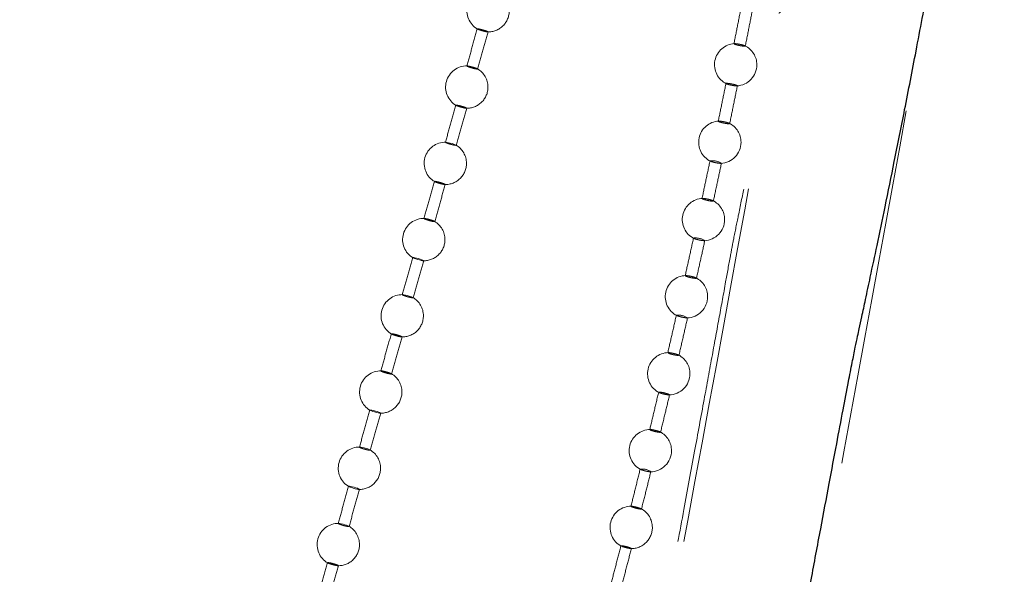
# Model space of a CAD drawing. Units: millimetres. Extents: x 400 to 4100, y 100 to 5840.
# Drawn here: x 2402 to 2472, y 2683 to 2722 of the extents above; entities that cross this region are included whole.
import ezdxf

# ---------------------------------------------------------------- set-up
doc = ezdxf.new("R2010")
doc.units = ezdxf.units.MM
doc.header["$LTSCALE"] = 20
doc.linetypes.add('HIDDEN', pattern=[1.905, 1.27, -0.635])

msp = doc.modelspace()

# ---------------------------------------------------------------- linework, layer by layer
at = {"color": 7, "linetype": 'HIDDEN', "lineweight": 18}
for p, q in [((2434.724, 2721.686), (2434.727, 2721.689)), ((2435.487, 2721.477), (2435.488, 2721.472)), ((2434.014, 2719.06), (2433.99, 2719.059)), ((2433.972, 2716.069), (2433.973, 2716.064)), ((2451.986, 2712.158), (2452.018, 2712.161)), ((2431.687, 2710.877), (2431.691, 2710.88)), ((2432.45, 2710.666), (2432.451, 2710.661)), ((2450.809, 2706.68), (2450.842, 2706.682)), ((2449.586, 2701.211), (2449.619, 2701.213)), ((2445.617, 2687.85), (2445.626, 2687.861)), ((2446.356, 2687.676), (2446.358, 2687.667)), ((2444.909, 2685.051), (2444.933, 2685.038)), ((2445.614, 2684.864), (2445.635, 2684.863)), ((2424.111, 2683.86), (2424.114, 2683.865))]:
    msp.add_line(p, q, dxfattribs=at)
at = {"color": 7, "linetype": 'HIDDEN', "lineweight": 18, "flags": 128}
for points in [[(2433.147, 2713.438), (2433.212, 2713.431), (2433.237, 2713.436), (2433.218, 2713.454), (2433.157, 2713.482), (2433.063, 2713.517), (2432.944, 2713.555), (2432.816, 2713.592), (2432.691, 2713.623), (2432.585, 2713.646), (2432.508, 2713.657), (2432.471, 2713.656), (2432.471, 2713.656)], [(2430.84, 2705.265), (2430.742, 2705.284), (2430.621, 2705.313), (2430.492, 2705.349), (2430.369, 2705.387), (2430.266, 2705.424), (2430.193, 2705.454), (2430.16, 2705.476), (2430.17, 2705.486), (2430.223, 2705.483), (2430.311, 2705.468), (2430.426, 2705.442), (2430.554, 2705.408), (2430.68, 2705.37), (2430.791, 2705.332), (2430.874, 2705.299), (2430.92, 2705.274), (2430.92, 2705.274)], [(2430.096, 2702.635), (2430.161, 2702.628), (2430.184, 2702.634), (2430.164, 2702.653), (2430.103, 2702.682), (2430.007, 2702.717), (2429.888, 2702.755), (2429.76, 2702.792), (2429.635, 2702.824), (2429.53, 2702.846), (2429.454, 2702.856), (2429.418, 2702.854), (2429.418, 2702.854)], [(2427.795, 2694.462), (2427.698, 2694.48), (2427.578, 2694.509), (2427.449, 2694.544), (2427.325, 2694.582), (2427.221, 2694.619), (2427.147, 2694.651), (2427.113, 2694.673), (2427.121, 2694.684), (2427.172, 2694.682), (2427.259, 2694.668), (2427.374, 2694.642), (2427.502, 2694.609), (2427.629, 2694.571), (2427.741, 2694.533), (2427.825, 2694.5), (2427.872, 2694.474), (2427.872, 2694.474)], [(2427.059, 2691.833), (2427.122, 2691.827), (2427.144, 2691.835), (2427.122, 2691.854), (2427.059, 2691.883), (2426.963, 2691.919), (2426.843, 2691.957), (2426.714, 2691.993), (2426.59, 2692.024), (2426.485, 2692.045), (2426.411, 2692.054), (2426.376, 2692.051), (2426.376, 2692.051)], [(2426.288, 2689.061), (2426.191, 2689.078), (2426.072, 2689.106), (2425.942, 2689.141), (2425.818, 2689.179), (2425.713, 2689.216), (2425.639, 2689.247), (2425.603, 2689.27), (2425.611, 2689.281), (2425.661, 2689.28), (2425.748, 2689.266), (2425.862, 2689.241), (2425.99, 2689.208), (2426.117, 2689.171), (2426.23, 2689.133), (2426.315, 2689.099), (2426.363, 2689.074), (2426.363, 2689.074)], [(2425.56, 2686.428), (2425.622, 2686.422), (2425.643, 2686.43), (2425.62, 2686.45), (2425.556, 2686.479), (2425.459, 2686.514), (2425.339, 2686.552), (2425.21, 2686.588), (2425.086, 2686.618), (2424.981, 2686.638), (2424.908, 2686.647), (2424.873, 2686.644), (2424.873, 2686.644)]]:
    msp.add_lwpolyline(points, dxfattribs=at)
at = {"color": 7, "linetype": 'HIDDEN', "lineweight": 18}
for centre, radius, start, end in [((2435.494, 2722.971), 1.5, 88.99136, 239.9441), ((2435.494, 2722.971), 1.5, 268.93508, 0), ((2453.038, 2719.144), 1.5, 93.39055, 244.14668), ((2453.038, 2719.144), 1.5, 0, 64.06719), ((2433.982, 2717.562), 1.5, 88.80965, 239.87131), ((2433.982, 2717.562), 1.5, 0, 59.74566), ((2453.038, 2719.144), 1.5, 273.17339, 0), ((2433.982, 2717.562), 1.5, 268.76082, 0), ((2451.916, 2713.655), 1.5, 92.95263, 243.79062), ((2451.916, 2713.655), 1.5, 0, 63.78693), ((2432.461, 2712.159), 1.5, 88.67854, 239.83856), ((2432.461, 2712.159), 1.5, 0, 59.69332), ((2451.916, 2713.655), 1.5, 272.67764, 0), ((2451.358, 2711.03), 1.318, 59.76446, 95.95163), ((2432.461, 2712.159), 1.5, 268.63909, 0), ((2450.754, 2708.177), 1.5, 92.41727, 243.43915), ((2450.754, 2708.177), 1.5, 0, 63.46442), ((2430.935, 2706.758), 1.5, 88.60237, 239.84798), ((2450.754, 2708.177), 1.5, 272.11956, 0), ((2430.935, 2706.758), 1.5, 0, 59.68627), ((2430.935, 2706.758), 1.5, 268.57469, 0), ((2450.176, 2705.564), 1.31, 59.21552, 95.47993), ((2449.548, 2702.709), 1.5, 91.8169, 243.14923), ((2449.548, 2702.709), 1.5, 0, 63.13634), ((2429.408, 2701.357), 1.5, 88.58707, 239.90279), ((2429.408, 2701.357), 1.5, 0, 59.75355), ((2449.548, 2702.709), 1.5, 271.46621, 0), ((2429.408, 2701.357), 1.5, 268.57365, 0), ((2448.952, 2700.118), 1.29, 58.69189, 95.11415), ((2448.295, 2697.25), 1.5, 91.15948, 242.91708), ((2448.295, 2697.25), 1.5, 0, 62.82073), ((2427.885, 2695.956), 1.5, 88.63888, 240.00837), ((2427.885, 2695.956), 1.5, 0, 59.82104), ((2448.295, 2697.25), 1.5, 270.733, 0), ((2427.885, 2695.956), 1.5, 268.64148, 0), ((2446.992, 2691.801), 1.5, 90.1946, 242.49345), ((2446.992, 2691.801), 1.5, 0, 62.49466), ((2426.372, 2690.555), 1.5, 88.76365, 240.17242), ((2426.372, 2690.555), 1.5, 0, 59.9731), ((2446.992, 2691.801), 1.5, 270.00419, 0), ((2426.372, 2690.555), 1.5, 268.78443, 0), ((2446.394, 2689.355), 1.145, 56.61222, 96.17754), ((2445.635, 2686.362), 1.5, 89.37882, 242.06472), ((2445.635, 2686.362), 1.5, 0, 62.23395), ((2424.875, 2685.148), 1.5, 88.96914, 240.40604), ((2424.875, 2685.148), 1.5, 0, 60.19266), ((2445.635, 2686.362), 1.5, 269.22006, 0), ((2424.875, 2685.148), 1.5, 269.01107, 0)]:
    msp.add_arc(centre, radius, start, end, dxfattribs=at)
for points, knots in [([(2402.765, 2461.591), (2405.51, 2473.199), (2411.009, 2496.451), (2418.774, 2531.486), (2426.246, 2566.655), (2433.418, 2601.919), (2440.905, 2640.154), (2448.663, 2681.301), (2456.678, 2725.274), (2464.458, 2769.025), (2469.543, 2798.112), (2472.075, 2812.598)], [0, 0, 0, 0, 0.100001, 0.200314, 0.300828, 0.401426, 0.50199, 0.627463, 0.752453, 0.876714, 1, 1, 1, 1]), ([(2402.298, 2461.592), (2403.236, 2465.496), (2405.505, 2474.937), (2408.947, 2489.742), (2412.606, 2505.801), (2416.052, 2521.277), (2419.281, 2536.077), (2422.305, 2550.2), (2425.135, 2563.649), (2427.798, 2576.509), (2430.217, 2588.367), (2432.412, 2599.262), (2434.398, 2609.231), (2436.27, 2618.72), (2438.029, 2627.729), (2439.68, 2636.255), (2441.226, 2644.299), (2442.668, 2651.86), (2444.017, 2658.976), (2445.273, 2665.641), (2446.436, 2671.849), (2447.501, 2677.556), (2448.468, 2682.762), (2449.334, 2687.445), (2450.102, 2691.609), (2450.774, 2695.262), (2451.356, 2698.433), (2451.864, 2701.21), (2452.292, 2703.547), (2452.625, 2705.396), (2452.926, 2706.979), (2453.256, 2708.61), (2453.677, 2710.66), (2454.187, 2713.128), (2454.781, 2716.017), (2455.45, 2719.323), (2456.186, 2723.048), (2456.98, 2727.192), (2457.506, 2730.08), (2457.782, 2731.598)], [0, 0, 0, 0, 0.043272, 0.104633, 0.163804, 0.220761, 0.275485, 0.327041, 0.376412, 0.423587, 0.468556, 0.506838, 0.543352, 0.578096, 0.611066, 0.642263, 0.671686, 0.699334, 0.725209, 0.749734, 0.772422, 0.793275, 0.812296, 0.829486, 0.844589, 0.857929, 0.869509, 0.87933, 0.888357, 0.895116, 0.899567, 0.905734, 0.913691, 0.923469, 0.935083, 0.948542, 0.963848, 0.981001, 1, 1, 1, 1]), ([(2414.349, 2467.05), (2416.587, 2476.594), (2421.066, 2495.705), (2427.463, 2524.47), (2434.691, 2558.139), (2442.597, 2596.708), (2451.095, 2640.141), (2459.232, 2683.53), (2464.704, 2713.426), (2467.445, 2728.852), (2467.622, 2729.845)], [0, 0, 0, 0, 0.109666, 0.219576, 0.32965, 0.494884, 0.660007, 0.824723, 0.988726, 1, 1, 1, 1]), ([(2453.446, 2723.33), (2453.357, 2722.871), (2453.18, 2721.971), (2453.002, 2721.072), (2452.915, 2720.632)], [0, 0, 0, 0, 0.510098, 1, 1, 1, 1]), ([(2453.718, 2720.453), (2453.809, 2720.911), (2453.987, 2721.811), (2454.162, 2722.713), (2454.249, 2723.156)], [0, 0, 0, 0, 0.508111, 1, 1, 1, 1]), ([(2434.727, 2721.707), (2434.601, 2721.255), (2434.355, 2720.371), (2434.107, 2719.488), (2433.986, 2719.057)], [0, 0, 0, 0, 0.511293, 1, 1, 1, 1]), ([(2434.735, 2721.695), (2434.75, 2721.694), (2434.78, 2721.693), (2434.874, 2721.676), (2434.99, 2721.649), (2435.121, 2721.615), (2435.25, 2721.577), (2435.362, 2721.539), (2435.449, 2721.506), (2435.473, 2721.492), (2435.486, 2721.485)], [0, 0, 0, 0, 0.125196, 0.250287, 0.375244, 0.500111, 0.624955, 0.749861, 0.874867, 1, 1, 1, 1]), ([(2435.402, 2721.479), (2435.371, 2721.485), (2435.309, 2721.496), (2435.184, 2721.527), (2435.053, 2721.562), (2434.927, 2721.601), (2434.824, 2721.637), (2434.76, 2721.662), (2434.747, 2721.671), (2434.744, 2721.673)], [0, 0, 0, 0, 0.15671, 0.313418, 0.470055, 0.626698, 0.783434, 0.940306, 1, 1, 1, 1]), ([(2434.751, 2718.824), (2434.877, 2719.275), (2435.125, 2720.158), (2435.371, 2721.042), (2435.492, 2721.476)], [0, 0, 0, 0, 0.5098799, 1, 1, 1, 1]), ([(2435.466, 2721.472), (2435.461, 2721.472), (2435.448, 2721.471), (2435.419, 2721.476), (2435.402, 2721.479)], [0, 0, 0, 0, 0.415522, 1, 1, 1, 1]), ([(2452.915, 2720.633), (2452.923, 2720.637), (2452.938, 2720.644), (2453.015, 2720.641), (2453.123, 2720.63), (2453.254, 2720.609), (2453.392, 2720.581), (2453.521, 2720.551), (2453.629, 2720.52), (2453.698, 2720.493), (2453.728, 2720.476), (2453.719, 2720.471), (2453.718, 2720.471)], [0, 0, 0, 0, 0.108562, 0.217122, 0.325568, 0.433935, 0.542323, 0.650837, 0.759533, 0.86837, 0.977256, 1, 1, 1, 1]), ([(2453.704, 2720.462), (2453.686, 2720.46), (2453.651, 2720.458), (2453.55, 2720.467), (2453.425, 2720.485), (2453.287, 2720.511), (2453.154, 2720.541), (2453.038, 2720.573), (2452.954, 2720.601), (2452.915, 2720.622), (2452.915, 2720.63), (2452.915, 2720.633)], [0, 0, 0, 0, 0.115952, 0.231732, 0.347385, 0.463032, 0.578789, 0.694717, 0.810837, 0.92701, 1, 1, 1, 1]), ([(2433.991, 2719.055), (2433.991, 2719.053), (2433.989, 2719.046), (2434.037, 2719.023), (2434.122, 2718.99), (2434.237, 2718.951), (2434.366, 2718.913), (2434.496, 2718.879), (2434.599, 2718.856), (2434.647, 2718.847), (2434.666, 2718.844)], [0, 0, 0, 0, 0.094054, 0.231022, 0.367973, 0.504831, 0.641536, 0.778139, 0.914704, 1, 1, 1, 1]), ([(2434.738, 2718.857), (2434.738, 2718.857), (2434.732, 2718.863), (2434.68, 2718.885), (2434.587, 2718.919), (2434.466, 2718.958), (2434.334, 2718.995), (2434.208, 2719.027), (2434.097, 2719.051), (2434.051, 2719.057), (2434.027, 2719.06)], [0, 0, 0, 0, 0.008202, 0.1501537, 0.2920303, 0.4337834, 0.5754035, 0.7169301, 0.8584333, 1, 1, 1, 1]), ([(2434.666, 2718.844), (2434.689, 2718.84), (2434.736, 2718.834), (2434.763, 2718.835), (2434.756, 2718.841), (2434.756, 2718.841)], [0, 0, 0, 0, 0.499591, 0.999096, 1, 1, 1, 1]), ([(2452.354, 2717.838), (2452.261, 2717.379), (2452.078, 2716.48), (2451.893, 2715.583), (2451.803, 2715.143)], [0, 0, 0, 0, 0.510457, 1, 1, 1, 1]), ([(2452.351, 2717.823), (2452.352, 2717.817), (2452.354, 2717.807), (2452.414, 2717.781), (2452.509, 2717.75), (2452.633, 2717.719), (2452.77, 2717.689), (2452.906, 2717.666), (2453.024, 2717.65), (2453.112, 2717.645), (2453.16, 2717.65), (2453.162, 2717.665), (2453.118, 2717.688), (2453.033, 2717.718), (2452.917, 2717.749), (2452.782, 2717.78), (2452.644, 2717.806), (2452.519, 2717.824), (2452.421, 2717.833), (2452.366, 2717.831), (2452.355, 2717.825), (2452.351, 2717.823)], [0, 0, 0, 0, 0.053765, 0.107536, 0.16135, 0.215157, 0.268913, 0.322584, 0.376179, 0.42974, 0.483331, 0.536984, 0.590711, 0.644507, 0.69832, 0.752097, 0.805797, 0.859413, 0.912979, 0.966554, 1, 1, 1, 1]), ([(2452.608, 2714.958), (2452.702, 2715.415), (2452.887, 2716.314), (2453.069, 2717.214), (2453.159, 2717.657)], [0, 0, 0, 0, 0.508115, 1, 1, 1, 1]), ([(2433.213, 2716.3), (2433.086, 2715.848), (2432.838, 2714.966), (2432.589, 2714.084), (2432.468, 2713.653)], [0, 0, 0, 0, 0.511479, 1, 1, 1, 1]), ([(2433.209, 2716.279), (2433.21, 2716.283), (2433.211, 2716.291), (2433.268, 2716.286), (2433.358, 2716.27), (2433.476, 2716.243), (2433.606, 2716.209), (2433.735, 2716.17), (2433.847, 2716.133), (2433.934, 2716.099), (2433.958, 2716.084), (2433.971, 2716.077)], [0, 0, 0, 0, 0.111267, 0.222555, 0.333777, 0.444904, 0.555905, 0.666858, 0.777801, 0.888855, 1, 1, 1, 1]), ([(2433.888, 2716.07), (2433.857, 2716.076), (2433.795, 2716.087), (2433.67, 2716.118), (2433.539, 2716.154), (2433.413, 2716.193), (2433.31, 2716.229), (2433.246, 2716.254), (2433.234, 2716.263), (2433.23, 2716.266)], [0, 0, 0, 0, 0.157367, 0.314737, 0.471988, 0.629191, 0.786426, 0.943812, 1, 1, 1, 1]), ([(2433.232, 2713.419), (2433.359, 2713.869), (2433.608, 2714.752), (2433.856, 2715.635), (2433.977, 2716.067)], [0, 0, 0, 0, 0.509844, 1, 1, 1, 1]), ([(2433.949, 2716.064), (2433.945, 2716.063), (2433.933, 2716.062), (2433.905, 2716.067), (2433.888, 2716.07)], [0, 0, 0, 0, 0.392595, 1, 1, 1, 1]), ([(2452.59, 2714.965), (2452.571, 2714.964), (2452.534, 2714.962), (2452.429, 2714.973), (2452.303, 2714.993), (2452.164, 2715.02), (2452.031, 2715.052), (2451.918, 2715.084), (2451.837, 2715.113), (2451.801, 2715.134), (2451.804, 2715.142), (2451.805, 2715.146)], [0, 0, 0, 0, 0.115957, 0.231744, 0.347415, 0.463077, 0.578848, 0.694782, 0.810867, 0.927042, 1, 1, 1, 1]), ([(2451.805, 2715.146), (2451.813, 2715.149), (2451.831, 2715.156), (2451.911, 2715.152), (2452.022, 2715.139), (2452.154, 2715.117), (2452.293, 2715.088), (2452.421, 2715.056), (2452.526, 2715.024), (2452.592, 2714.997), (2452.619, 2714.98), (2452.61, 2714.975), (2452.608, 2714.975)], [0, 0, 0, 0, 0.109347, 0.218705, 0.327955, 0.437117, 0.546305, 0.655624, 0.765099, 0.87472, 0.984363, 1, 1, 1, 1]), ([(2432.472, 2713.652), (2432.472, 2713.649), (2432.471, 2713.642), (2432.519, 2713.618), (2432.604, 2713.584), (2432.719, 2713.546), (2432.849, 2713.508), (2432.978, 2713.473), (2433.08, 2713.45), (2433.129, 2713.441), (2433.147, 2713.438)], [0, 0, 0, 0, 0.095306, 0.232148, 0.368907, 0.505508, 0.64198, 0.77837, 0.914766, 1, 1, 1, 1]), ([(2451.223, 2712.355), (2451.126, 2711.897), (2450.937, 2711), (2450.746, 2710.104), (2450.652, 2709.665)], [0, 0, 0, 0, 0.510977, 1, 1, 1, 1]), ([(2451.221, 2712.341), (2451.221, 2712.336), (2451.22, 2712.325), (2451.276, 2712.298), (2451.369, 2712.267), (2451.491, 2712.235), (2451.628, 2712.204), (2451.763, 2712.179), (2451.886, 2712.161), (2451.941, 2712.158), (2451.968, 2712.157)], [0, 0, 0, 0, 0.12511, 0.250245, 0.375435, 0.50063, 0.625702, 0.750592, 0.875325, 1, 1, 1, 1]), ([(2451.455, 2709.474), (2451.553, 2709.93), (2451.745, 2710.828), (2451.934, 2711.726), (2452.027, 2712.168)], [0, 0, 0, 0, 0.5083611, 1, 1, 1, 1]), ([(2431.69, 2710.898), (2431.563, 2710.446), (2431.314, 2709.564), (2431.064, 2708.682), (2430.943, 2708.252)], [0, 0, 0, 0, 0.511667, 1, 1, 1, 1]), ([(2431.698, 2710.886), (2431.713, 2710.886), (2431.742, 2710.886), (2431.835, 2710.869), (2431.952, 2710.842), (2432.082, 2710.807), (2432.211, 2710.769), (2432.324, 2710.731), (2432.41, 2710.697), (2432.435, 2710.682), (2432.448, 2710.674)], [0, 0, 0, 0, 0.125241, 0.250463, 0.37557, 0.500523, 0.625345, 0.750153, 0.875005, 1, 1, 1, 1]), ([(2431.707, 2708.018), (2431.834, 2708.467), (2432.083, 2709.349), (2432.332, 2710.232), (2432.455, 2710.664)], [0, 0, 0, 0, 0.50977, 1, 1, 1, 1]), ([(2432.366, 2710.666), (2432.335, 2710.672), (2432.273, 2710.683), (2432.148, 2710.714), (2432.017, 2710.75), (2431.891, 2710.789), (2431.788, 2710.826), (2431.724, 2710.851), (2431.712, 2710.86), (2431.709, 2710.863)], [0, 0, 0, 0, 0.157872, 0.3157451, 0.4734712, 0.6310861, 0.788693, 0.9464085, 1, 1, 1, 1]), ([(2432.425, 2710.66), (2432.421, 2710.66), (2432.41, 2710.659), (2432.383, 2710.663), (2432.366, 2710.666)], [0, 0, 0, 0, 0.36804, 1, 1, 1, 1]), ([(2451.435, 2709.481), (2451.415, 2709.48), (2451.376, 2709.479), (2451.269, 2709.491), (2451.141, 2709.512), (2451.003, 2709.54), (2450.872, 2709.573), (2450.76, 2709.607), (2450.683, 2709.637), (2450.649, 2709.658), (2450.653, 2709.666), (2450.655, 2709.669)], [0, 0, 0, 0, 0.115978, 0.231801, 0.347495, 0.463172, 0.578942, 0.694848, 0.810927, 0.927069, 1, 1, 1, 1]), ([(2450.655, 2709.669), (2450.665, 2709.672), (2450.684, 2709.678), (2450.767, 2709.674), (2450.88, 2709.659), (2451.013, 2709.635), (2451.15, 2709.605), (2451.277, 2709.572), (2451.38, 2709.539), (2451.442, 2709.511), (2451.467, 2709.495), (2451.458, 2709.491), (2451.457, 2709.491)], [0, 0, 0, 0, 0.110026, 0.220083, 0.330013, 0.439855, 0.549713, 0.659673, 0.769786, 0.880027, 0.990331, 1, 1, 1, 1]), ([(2431.623, 2708.036), (2431.647, 2708.032), (2431.696, 2708.026), (2431.718, 2708.033), (2431.699, 2708.051), (2431.637, 2708.08), (2431.54, 2708.116), (2431.419, 2708.155), (2431.288, 2708.192), (2431.161, 2708.224), (2431.053, 2708.247), (2430.976, 2708.259), (2430.938, 2708.257), (2430.944, 2708.242), (2430.993, 2708.216), (2431.08, 2708.182), (2431.195, 2708.143), (2431.325, 2708.105), (2431.454, 2708.071), (2431.556, 2708.047), (2431.604, 2708.039), (2431.623, 2708.036)], [0, 0, 0, 0, 0.053786, 0.107567, 0.161361, 0.215126, 0.268835, 0.322473, 0.376065, 0.429653, 0.483282, 0.536972, 0.590738, 0.644529, 0.698309, 0.752042, 0.805699, 0.859296, 0.91288, 0.966493, 1, 1, 1, 1]), ([(2450.052, 2706.882), (2449.952, 2706.424), (2449.756, 2705.529), (2449.558, 2704.635), (2449.461, 2704.198)], [0, 0, 0, 0, 0.511574, 1, 1, 1, 1]), ([(2450.051, 2706.868), (2450.049, 2706.863), (2450.047, 2706.853), (2450.101, 2706.826), (2450.191, 2706.794), (2450.312, 2706.76), (2450.448, 2706.728), (2450.583, 2706.702), (2450.706, 2706.683), (2450.762, 2706.68), (2450.79, 2706.678)], [0, 0, 0, 0, 0.125133, 0.250295, 0.375492, 0.500657, 0.625699, 0.750568, 0.875296, 1, 1, 1, 1]), ([(2450.257, 2704.001), (2450.359, 2704.456), (2450.558, 2705.352), (2450.755, 2706.248), (2450.852, 2706.688)], [0, 0, 0, 0, 0.5086568, 1, 1, 1, 1]), ([(2430.164, 2705.498), (2430.036, 2705.046), (2429.786, 2704.164), (2429.537, 2703.282), (2429.415, 2702.851)], [0, 0, 0, 0, 0.511834, 1, 1, 1, 1]), ([(2430.179, 2702.617), (2430.306, 2703.067), (2430.556, 2703.949), (2430.805, 2704.831), (2430.928, 2705.264)], [0, 0, 0, 0, 0.509681, 1, 1, 1, 1]), ([(2430.923, 2705.265), (2430.924, 2705.263), (2430.927, 2705.256), (2430.896, 2705.257), (2430.855, 2705.263), (2430.84, 2705.265)], [0, 0, 0, 0, 0.174544, 0.681628, 1, 1, 1, 1]), ([(2450.236, 2704.008), (2450.216, 2704.008), (2450.177, 2704.007), (2450.07, 2704.02), (2449.944, 2704.042), (2449.807, 2704.071), (2449.676, 2704.105), (2449.566, 2704.139), (2449.49, 2704.17), (2449.458, 2704.191), (2449.463, 2704.198), (2449.464, 2704.201)], [0, 0, 0, 0, 0.116023, 0.231894, 0.347622, 0.463308, 0.579058, 0.694931, 0.810964, 0.927095, 1, 1, 1, 1]), ([(2449.464, 2704.201), (2449.474, 2704.204), (2449.494, 2704.21), (2449.577, 2704.205), (2449.689, 2704.19), (2449.821, 2704.165), (2449.958, 2704.134), (2450.083, 2704.1), (2450.185, 2704.066), (2450.245, 2704.038), (2450.269, 2704.022), (2450.26, 2704.018), (2450.259, 2704.018)], [0, 0, 0, 0, 0.110254, 0.220479, 0.330611, 0.440631, 0.550642, 0.660728, 0.770963, 0.88132, 0.991774, 1, 1, 1, 1]), ([(2429.419, 2702.85), (2429.419, 2702.847), (2429.418, 2702.839), (2429.468, 2702.814), (2429.554, 2702.78), (2429.669, 2702.741), (2429.799, 2702.703), (2429.928, 2702.669), (2430.03, 2702.646), (2430.078, 2702.638), (2430.096, 2702.635)], [0, 0, 0, 0, 0.099198, 0.2355, 0.371645, 0.507565, 0.643354, 0.779118, 0.915022, 1, 1, 1, 1]), ([(2448.839, 2701.417), (2448.735, 2700.96), (2448.533, 2700.068), (2448.328, 2699.176), (2448.228, 2698.741)], [0, 0, 0, 0, 0.512054, 1, 1, 1, 1]), ([(2448.837, 2701.403), (2448.835, 2701.398), (2448.831, 2701.391), (2448.861, 2701.377), (2448.871, 2701.372)], [0, 0, 0, 0, 0.655946, 1, 1, 1, 1]), ([(2448.895, 2701.36), (2448.923, 2701.349), (2448.978, 2701.329), (2449.099, 2701.294), (2449.232, 2701.261), (2449.366, 2701.234), (2449.487, 2701.215), (2449.541, 2701.211), (2449.569, 2701.209)], [0, 0, 0, 0, 0.167045, 0.333983, 0.500735, 0.667261, 0.833633, 1, 1, 1, 1]), ([(2449.01, 2698.539), (2449.115, 2698.994), (2449.323, 2699.887), (2449.528, 2700.78), (2449.628, 2701.219)], [0, 0, 0, 0, 0.508923, 1, 1, 1, 1]), ([(2428.637, 2700.098), (2428.509, 2699.646), (2428.26, 2698.763), (2428.011, 2697.88), (2427.89, 2697.45)], [0, 0, 0, 0, 0.511982, 1, 1, 1, 1]), ([(2429.314, 2699.864), (2429.284, 2699.87), (2429.222, 2699.881), (2429.098, 2699.911), (2428.967, 2699.947), (2428.841, 2699.986), (2428.735, 2700.023), (2428.663, 2700.055), (2428.629, 2700.074), (2428.635, 2700.078), (2428.637, 2700.079)], [0, 0, 0, 0, 0.136098, 0.272192, 0.408117, 0.543842, 0.679468, 0.815119, 0.950958, 1, 1, 1, 1]), ([(2428.643, 2700.086), (2428.658, 2700.086), (2428.687, 2700.086), (2428.779, 2700.07), (2428.895, 2700.044), (2429.025, 2700.01), (2429.155, 2699.971), (2429.268, 2699.933), (2429.355, 2699.898), (2429.381, 2699.882), (2429.394, 2699.875)], [0, 0, 0, 0, 0.125273, 0.250592, 0.375835, 0.50088, 0.625736, 0.750442, 0.875164, 1, 1, 1, 1]), ([(2428.655, 2697.216), (2428.781, 2697.666), (2429.03, 2698.548), (2429.279, 2699.431), (2429.401, 2699.864)], [0, 0, 0, 0, 0.509535, 1, 1, 1, 1]), ([(2429.396, 2699.865), (2429.397, 2699.863), (2429.401, 2699.856), (2429.37, 2699.857), (2429.33, 2699.862), (2429.314, 2699.864)], [0, 0, 0, 0, 0.166748, 0.67858, 1, 1, 1, 1]), ([(2448.993, 2698.548), (2448.974, 2698.548), (2448.937, 2698.547), (2448.835, 2698.56), (2448.711, 2698.582), (2448.577, 2698.612), (2448.448, 2698.646), (2448.338, 2698.68), (2448.261, 2698.711), (2448.226, 2698.732), (2448.229, 2698.74), (2448.23, 2698.743)], [0, 0, 0, 0, 0.1160665, 0.2319744, 0.3477291, 0.4634129, 0.5791263, 0.6949614, 0.8109718, 0.9271106, 1, 1, 1, 1]), ([(2448.23, 2698.743), (2448.239, 2698.746), (2448.256, 2698.752), (2448.335, 2698.747), (2448.443, 2698.732), (2448.572, 2698.706), (2448.706, 2698.675), (2448.831, 2698.64), (2448.933, 2698.607), (2448.995, 2698.579), (2449.021, 2698.561), (2449.012, 2698.558), (2449.011, 2698.557)], [0, 0, 0, 0, 0.109529, 0.219057, 0.328449, 0.437739, 0.546978, 0.656274, 0.765715, 0.8753, 0.984987, 1, 1, 1, 1]), ([(2428.573, 2697.233), (2428.597, 2697.23), (2428.645, 2697.224), (2428.666, 2697.232), (2428.646, 2697.251), (2428.582, 2697.281), (2428.484, 2697.317), (2428.363, 2697.356), (2428.232, 2697.393), (2428.105, 2697.425), (2427.998, 2697.447), (2427.921, 2697.457), (2427.885, 2697.455), (2427.892, 2697.439), (2427.943, 2697.412), (2428.031, 2697.377), (2428.147, 2697.339), (2428.277, 2697.3), (2428.406, 2697.267), (2428.507, 2697.244), (2428.555, 2697.236), (2428.573, 2697.233)], [0, 0, 0, 0, 0.053825, 0.107652, 0.161475, 0.215228, 0.268883, 0.322463, 0.376009, 0.429582, 0.483241, 0.536989, 0.590811, 0.644633, 0.698418, 0.752109, 0.805709, 0.859256, 0.912816, 0.966442, 1, 1, 1, 1]), ([(2447.582, 2695.961), (2447.475, 2695.505), (2447.265, 2694.616), (2447.053, 2693.726), (2446.949, 2693.293)], [0, 0, 0, 0, 0.5122798, 1, 1, 1, 1]), ([(2447.579, 2695.945), (2447.58, 2695.939), (2447.582, 2695.928), (2447.641, 2695.901), (2447.734, 2695.868), (2447.853, 2695.833), (2447.985, 2695.801), (2448.115, 2695.774), (2448.228, 2695.756), (2448.311, 2695.749), (2448.356, 2695.753), (2448.356, 2695.768), (2448.313, 2695.793), (2448.23, 2695.824), (2448.118, 2695.859), (2447.988, 2695.893), (2447.856, 2695.922), (2447.737, 2695.943), (2447.643, 2695.953), (2447.591, 2695.953), (2447.582, 2695.947), (2447.579, 2695.945)], [0, 0, 0, 0, 0.053804, 0.107601, 0.161402, 0.21517, 0.268862, 0.32248, 0.376051, 0.42964, 0.483272, 0.536984, 0.59076, 0.644567, 0.698353, 0.752069, 0.805709, 0.859295, 0.912867, 0.966479, 1, 1, 1, 1]), ([(2447.71, 2693.088), (2447.82, 2693.541), (2448.036, 2694.431), (2448.249, 2695.322), (2448.354, 2695.76)], [0, 0, 0, 0, 0.509, 1, 1, 1, 1]), ([(2427.115, 2694.696), (2426.989, 2694.244), (2426.741, 2693.361), (2426.494, 2692.479), (2426.374, 2692.048)], [0, 0, 0, 0, 0.512146, 1, 1, 1, 1]), ([(2427.139, 2691.817), (2427.265, 2692.266), (2427.511, 2693.148), (2427.759, 2694.03), (2427.88, 2694.462)], [0, 0, 0, 0, 0.509354, 1, 1, 1, 1]), ([(2427.876, 2694.464), (2427.877, 2694.462), (2427.881, 2694.455), (2427.85, 2694.455), (2427.81, 2694.46), (2427.795, 2694.462)], [0, 0, 0, 0, 0.15793, 0.675035, 1, 1, 1, 1]), ([(2446.949, 2693.293), (2446.954, 2693.296), (2446.965, 2693.303), (2447.034, 2693.3), (2447.134, 2693.285), (2447.256, 2693.261), (2447.387, 2693.23), (2447.512, 2693.196), (2447.616, 2693.162), (2447.689, 2693.132), (2447.721, 2693.11), (2447.709, 2693.098), (2447.655, 2693.097), (2447.564, 2693.108), (2447.447, 2693.13), (2447.317, 2693.159), (2447.189, 2693.193), (2447.077, 2693.227), (2446.994, 2693.259), (2446.952, 2693.281), (2446.95, 2693.289), (2446.949, 2693.293)], [0, 0, 0, 0, 0.0537262, 0.1074489, 0.1611132, 0.2147115, 0.268276, 0.3218702, 0.375527, 0.4292655, 0.4830581, 0.5368697, 0.5906314, 0.6443262, 0.6979383, 0.7515113, 0.8050893, 0.8587237, 0.9124434, 0.9662249, 1, 1, 1, 1]), ([(2426.378, 2692.047), (2426.378, 2692.044), (2426.378, 2692.036), (2426.429, 2692.01), (2426.517, 2691.975), (2426.633, 2691.937), (2426.763, 2691.899), (2426.892, 2691.866), (2426.994, 2691.843), (2427.041, 2691.836), (2427.059, 2691.833)], [0, 0, 0, 0, 0.10441, 0.239936, 0.375225, 0.510257, 0.645185, 0.780169, 0.91537, 1, 1, 1, 1]), ([(2446.275, 2690.514), (2446.163, 2690.06), (2445.945, 2689.173), (2445.723, 2688.287), (2445.615, 2687.854)], [0, 0, 0, 0, 0.512231, 1, 1, 1, 1]), ([(2446.271, 2690.493), (2446.276, 2690.487), (2446.287, 2690.475), (2446.356, 2690.445), (2446.455, 2690.412), (2446.576, 2690.378), (2446.706, 2690.346), (2446.829, 2690.321), (2446.931, 2690.305), (2447.004, 2690.299), (2447.018, 2690.305), (2447.026, 2690.308)], [0, 0, 0, 0, 0.111331, 0.222677, 0.334015, 0.445271, 0.556362, 0.667297, 0.778138, 0.889018, 1, 1, 1, 1]), ([(2446.358, 2687.646), (2446.472, 2688.098), (2446.697, 2688.985), (2446.918, 2689.873), (2447.027, 2690.31)], [0, 0, 0, 0, 0.508712, 1, 1, 1, 1]), ([(2425.606, 2689.293), (2425.48, 2688.84), (2425.235, 2687.956), (2424.991, 2687.072), (2424.871, 2686.641)], [0, 0, 0, 0, 0.512334, 1, 1, 1, 1]), ([(2425.638, 2686.412), (2425.762, 2686.861), (2426.006, 2687.745), (2426.251, 2688.628), (2426.372, 2689.062)], [0, 0, 0, 0, 0.509124, 1, 1, 1, 1]), ([(2426.367, 2689.063), (2426.368, 2689.061), (2426.372, 2689.054), (2426.343, 2689.054), (2426.303, 2689.059), (2426.288, 2689.061)], [0, 0, 0, 0, 0.148699, 0.671478, 1, 1, 1, 1]), ([(2446.36, 2687.662), (2446.35, 2687.66), (2446.33, 2687.656), (2446.251, 2687.665), (2446.145, 2687.684), (2446.021, 2687.712), (2445.894, 2687.745), (2445.777, 2687.78), (2445.685, 2687.813), (2445.632, 2687.836), (2445.621, 2687.846), (2445.617, 2687.85)], [0, 0, 0, 0, 0.116107, 0.232047, 0.347818, 0.463475, 0.579157, 0.694947, 0.810927, 0.927056, 1, 1, 1, 1]), ([(2445.651, 2687.861), (2445.659, 2687.861), (2445.681, 2687.862), (2445.759, 2687.85), (2445.87, 2687.828), (2445.997, 2687.799), (2446.123, 2687.764), (2446.232, 2687.73), (2446.307, 2687.703), (2446.327, 2687.692), (2446.333, 2687.688)], [0, 0, 0, 0, 0.0712335, 0.2140633, 0.3566955, 0.4992442, 0.6418587, 0.7846495, 0.9276652, 1, 1, 1, 1]), ([(2424.875, 2686.64), (2424.875, 2686.636), (2424.876, 2686.628), (2424.928, 2686.602), (2425.017, 2686.567), (2425.134, 2686.529), (2425.264, 2686.492), (2425.393, 2686.459), (2425.495, 2686.438), (2425.542, 2686.43), (2425.56, 2686.428)], [0, 0, 0, 0, 0.106894, 0.24205, 0.376914, 0.511551, 0.646069, 0.780682, 0.915537, 1, 1, 1, 1]), ([(2444.909, 2685.079), (2444.792, 2684.626), (2444.564, 2683.742), (2444.33, 2682.857), (2444.217, 2682.426)], [0, 0, 0, 0, 0.512, 1, 1, 1, 1]), ([(2445.645, 2684.871), (2445.646, 2684.871), (2445.652, 2684.875), (2445.622, 2684.892), (2445.556, 2684.919), (2445.455, 2684.953), (2445.334, 2684.988), (2445.207, 2685.02), (2445.087, 2685.046), (2444.989, 2685.063), (2444.925, 2685.068), (2444.901, 2685.065), (2444.905, 2685.059), (2444.905, 2685.058)], [0, 0, 0, 0, 0.01958, 0.127026, 0.234609, 0.342262, 0.449846, 0.557285, 0.664551, 0.7717, 0.878854, 0.986077, 1, 1, 1, 1]), ([(2444.951, 2685.028), (2444.975, 2685.018), (2445.023, 2684.999), (2445.134, 2684.964), (2445.258, 2684.93), (2445.384, 2684.9), (2445.5, 2684.876), (2445.554, 2684.868), (2445.582, 2684.865)], [0, 0, 0, 0, 0.166973, 0.333966, 0.500826, 0.667423, 0.833768, 1, 1, 1, 1]), ([(2444.954, 2682.209), (2445.072, 2682.66), (2445.305, 2683.546), (2445.535, 2684.434), (2445.648, 2684.87)], [0, 0, 0, 0, 0.508092, 1, 1, 1, 1]), ([(2424.114, 2683.883), (2423.99, 2683.43), (2423.748, 2682.546), (2423.508, 2681.661), (2423.391, 2681.229)], [0, 0, 0, 0, 0.512573, 1, 1, 1, 1]), ([(2424.118, 2683.871), (2424.132, 2683.872), (2424.16, 2683.873), (2424.25, 2683.859), (2424.366, 2683.834), (2424.496, 2683.801), (2424.627, 2683.764), (2424.741, 2683.726), (2424.831, 2683.691), (2424.858, 2683.675), (2424.872, 2683.667)], [0, 0, 0, 0, 0.125238, 0.250634, 0.376012, 0.501191, 0.626085, 0.750761, 0.875328, 1, 1, 1, 1]), ([(2424.798, 2683.653), (2424.768, 2683.658), (2424.708, 2683.668), (2424.584, 2683.696), (2424.453, 2683.731), (2424.325, 2683.769), (2424.219, 2683.806), (2424.153, 2683.832), (2424.139, 2683.842), (2424.135, 2683.845)], [0, 0, 0, 0, 0.1581128, 0.3162311, 0.4741177, 0.6316755, 0.7889572, 0.9462107, 1, 1, 1, 1]), ([(2424.877, 2683.656), (2424.877, 2683.654), (2424.882, 2683.647), (2424.853, 2683.647), (2424.814, 2683.651), (2424.798, 2683.653)], [0, 0, 0, 0, 0.140508, 0.668314, 1, 1, 1, 1]), ([(2424.16, 2681.004), (2424.281, 2681.453), (2424.521, 2682.337), (2424.762, 2683.221), (2424.881, 2683.655)], [0, 0, 0, 0, 0.508867, 1, 1, 1, 1])]:
    msp.add_open_spline(points, degree=3, knots=knots, dxfattribs=at)
at = {"color": 7, "linetype": 'Continuous', "lineweight": 25}
msp.add_open_spline([(2414.204, 2467.047), (2414.886, 2469.943), (2416.726, 2477.751), (2419.6, 2490.328), (2422.807, 2504.609), (2425.84, 2518.411), (2428.695, 2531.653), (2431.382, 2544.336), (2433.909, 2556.461), (2436.3, 2568.106), (2438.573, 2579.33), (2440.731, 2590.125), (2442.778, 2600.484), (2444.704, 2610.335), (2446.513, 2619.676), (2448.2, 2628.46), (2449.769, 2636.691), (2451.225, 2644.374), (2452.58, 2651.564), (2453.803, 2658.08), (2454.901, 2663.949), (2455.881, 2669.201), (2456.784, 2674.045), (2457.61, 2678.482), (2458.361, 2682.511), (2459.038, 2686.134), (2459.641, 2689.351), (2460.17, 2692.161), (2460.626, 2694.566), (2460.994, 2696.487), (2461.282, 2697.964), (2461.497, 2699.041), (2461.662, 2699.843), (2461.816, 2700.547), (2462.004, 2701.412), (2462.267, 2702.629), (2462.627, 2704.314), (2463.091, 2706.503), (2463.659, 2709.234), (2464.314, 2712.44), (2465.048, 2716.121), (2465.856, 2720.275), (2466.731, 2724.902), (2467.319, 2728.144), (2467.627, 2729.844)], degree=3, knots=[0, 0, 0, 0, 0.0329279, 0.088766, 0.1427554, 0.1948803, 0.2451273, 0.2926379, 0.3383165, 0.3821554, 0.4241482, 0.4650026, 0.5039339, 0.5409394, 0.5760171, 0.609166, 0.6398456, 0.6686651, 0.6956255, 0.7207286, 0.7419395, 0.7616187, 0.7797682, 0.7963903, 0.8114874, 0.8250623, 0.8371182, 0.8476589, 0.8566896, 0.8642174, 0.869351, 0.8734607, 0.8765695, 0.8787029, 0.8822201, 0.8872451, 0.8937768, 0.9030842, 0.9143544, 0.9275838, 0.9427682, 0.9599028, 0.978982, 1, 1, 1, 1], dxfattribs=at)

doc.saveas('drawing.dxf')
